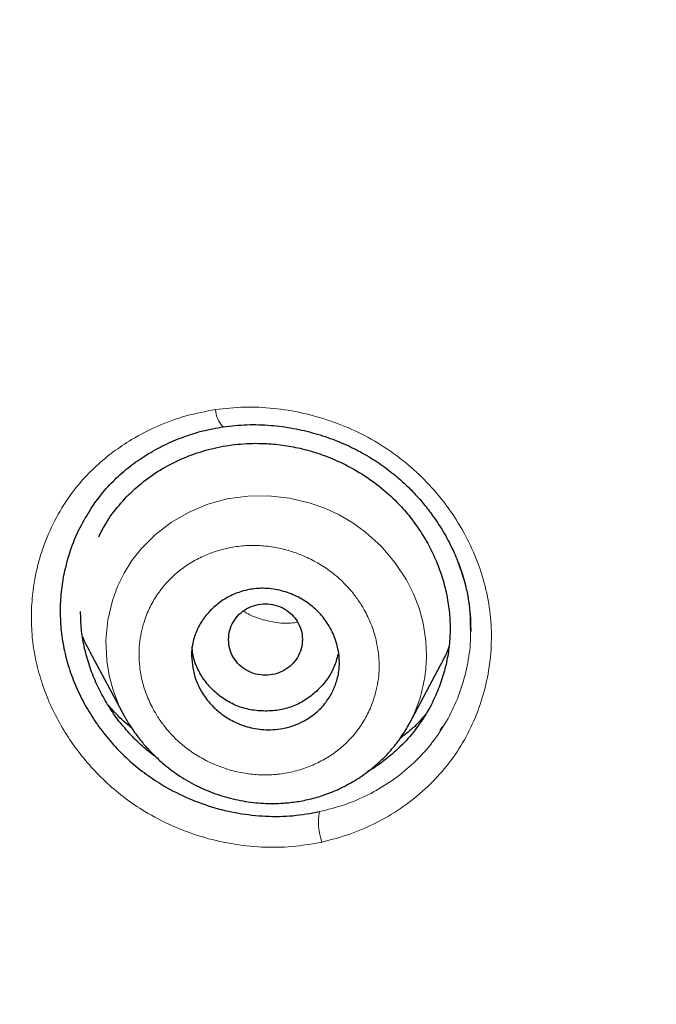
# Model space of a CAD drawing. Units: millimetres. Extents: x 8 to 830, y 12 to 2106.
# Drawn here: x 423 to 431, y 1788 to 1800 of the extents above; entities that cross this region are included whole.
import ezdxf

# ---------------------------------------------------------------- set-up
doc = ezdxf.new("R2010")
doc.units = ezdxf.units.MM

msp = doc.modelspace()

# ---------------------------------------------------------------- linework, layer by layer
at = {"color": 7, "linetype": 'Continuous', "lineweight": 30}
for p, q in [((428.804, 1792.853), (428.803, 1792.873)), ((428.804, 1792.853), (428.803, 1792.873)), ((424.174, 1792.577), (424.589, 1791.8)), ((428.062, 1791.707), (428.443, 1792.422)), ((424.591, 1791.801), (424.588, 1791.808)), ((424.516, 1791.752), (424.516, 1791.752)), ((424.516, 1791.752), (424.516, 1791.752)), ((428.06, 1791.708), (428.056, 1791.698)), ((428.143, 1791.643), (428.143, 1791.643)), ((428.143, 1791.643), (428.143, 1791.643))]:
    msp.add_line(p, q, dxfattribs=at)
at = {"color": 8, "linetype": 'Continuous', "lineweight": 0}
for p, q in [((424.597, 1791.789), (424.591, 1791.801)), ((428.056, 1791.698), (428.049, 1791.686))]:
    msp.add_line(p, q, dxfattribs=at)
at = {"color": 8, "linetype": 'Continuous', "lineweight": 0, "flags": 128}
msp.add_lwpolyline([(424.588, 1791.808), (424.523, 1791.937), (424.456, 1792.112), (424.408, 1792.291), (424.379, 1792.474), (424.369, 1792.719), (424.392, 1792.963), (424.447, 1793.2), (424.509, 1793.371), (424.589, 1793.535), (424.686, 1793.689), (424.799, 1793.832), (424.972, 1794.005), (425.167, 1794.154), (425.38, 1794.277), (425.607, 1794.373), (425.846, 1794.438), (426.095, 1794.472), (426.349, 1794.474), (426.603, 1794.446), (426.853, 1794.387), (427.034, 1794.323), (427.208, 1794.243), (427.374, 1794.146), (427.529, 1794.033), (427.719, 1793.861), (427.886, 1793.666), (428.027, 1793.454), (428.113, 1793.284), (428.181, 1793.107), (428.23, 1792.926), (428.259, 1792.74), (428.259, 1792.74)], dxfattribs=at)
at = {"color": 8, "linetype": 'Continuous', "lineweight": 0}
for centre, radius, start, end in [((426.019, 1795.541), 0.318, 183.039, 225.5993), ((427.638, 1790.502), 0.683, 168.8345, 200.3102)]:
    msp.add_arc(centre, radius, start, end, dxfattribs=at)
at = {"color": 7, "linetype": 'Continuous', "lineweight": 30}
for points, knots in [([(510.735, 1777.283), (511.196, 1778.511), (512.114, 1780.956), (513.098, 1784.726), (513.872, 1788.507), (514.456, 1792.3), (514.943, 1796.485), (515.298, 1801.065), (515.507, 1806.03), (515.602, 1811.577), (515.593, 1817.706), (515.581, 1824.436), (515.477, 1831.185), (515.158, 1837.963), (514.614, 1843.619), (513.944, 1848.142), (513.279, 1851.54), (512.399, 1854.924), (511.244, 1858.268), (509.826, 1861.345), (508.149, 1864.109), (506.256, 1866.524), (504.046, 1868.669), (501.607, 1870.523), (499.025, 1872.121), (495.903, 1873.724), (492.217, 1875.246), (487.967, 1876.614), (483.651, 1877.697), (479.286, 1878.524), (474.885, 1879.093), (470.474, 1879.417), (466.081, 1879.544), (461.71, 1879.555), (457.339, 1879.543), (452.947, 1879.415), (448.536, 1879.093), (444.134, 1878.525), (439.769, 1877.697), (435.453, 1876.616), (431.203, 1875.245), (427.517, 1873.725), (424.396, 1872.122), (421.813, 1870.525), (419.375, 1868.669), (417.164, 1866.525), (415.271, 1864.109), (413.594, 1861.345), (412.176, 1858.269), (411.021, 1854.924), (410.141, 1851.54), (409.476, 1848.142), (408.806, 1843.619), (408.262, 1837.963), (407.943, 1831.185), (407.839, 1824.437), (407.828, 1817.706), (407.817, 1811.126), (407.941, 1804.673), (408.288, 1798.348), (408.866, 1792.889), (409.585, 1788.305), (410.354, 1784.591), (411.329, 1780.89), (412.232, 1778.489), (412.686, 1777.283)], [0, 0, 0, 0, 0.01422, 0.028301, 0.042283, 0.056188, 0.070046, 0.088148, 0.106186, 0.124159, 0.148558, 0.172923, 0.197399, 0.221993, 0.24671, 0.259145, 0.27167, 0.284302, 0.297067, 0.309991, 0.320883, 0.3319, 0.342924, 0.353811, 0.364567, 0.375221, 0.391058, 0.40678, 0.422432, 0.438055, 0.453668, 0.469227, 0.484683, 0.500001, 0.515318, 0.530774, 0.546334, 0.561944, 0.577571, 0.59322, 0.608942, 0.624779, 0.635434, 0.646191, 0.657076, 0.668103, 0.679114, 0.690014, 0.702933, 0.7157, 0.728331, 0.740856, 0.753291, 0.778008, 0.802602, 0.827078, 0.851444, 0.875842, 0.898728, 0.921719, 0.944802, 0.958463, 0.9722, 0.986034, 1, 1, 1, 1]), ([(510.735, 1777.283), (511.196, 1778.511), (512.114, 1780.956), (513.098, 1784.726), (513.872, 1788.507), (514.456, 1792.3), (514.943, 1796.485), (515.298, 1801.065), (515.507, 1806.03), (515.602, 1811.577), (515.593, 1817.706), (515.581, 1824.436), (515.477, 1831.185), (515.158, 1837.963), (514.614, 1843.619), (513.944, 1848.142), (513.279, 1851.54), (512.399, 1854.924), (511.244, 1858.268), (509.826, 1861.345), (508.149, 1864.109), (506.256, 1866.524), (504.046, 1868.669), (501.607, 1870.523), (499.025, 1872.121), (495.903, 1873.724), (492.217, 1875.246), (487.967, 1876.614), (483.651, 1877.697), (479.286, 1878.524), (474.885, 1879.093), (470.474, 1879.417), (466.081, 1879.544), (461.71, 1879.555), (457.339, 1879.543), (452.947, 1879.415), (448.536, 1879.093), (444.134, 1878.525), (439.769, 1877.697), (435.453, 1876.616), (431.203, 1875.245), (427.517, 1873.725), (424.396, 1872.122), (421.813, 1870.525), (419.375, 1868.669), (417.164, 1866.525), (415.271, 1864.109), (413.594, 1861.345), (412.176, 1858.269), (411.021, 1854.924), (410.141, 1851.54), (409.476, 1848.142), (408.806, 1843.619), (408.262, 1837.963), (407.943, 1831.185), (407.839, 1824.437), (407.828, 1817.706), (407.817, 1811.126), (407.941, 1804.673), (408.288, 1798.348), (408.866, 1792.889), (409.585, 1788.305), (410.354, 1784.591), (411.329, 1780.89), (412.232, 1778.489), (412.686, 1777.283)], [0, 0, 0, 0, 0.01422, 0.028301, 0.042283, 0.056188, 0.070046, 0.088148, 0.106186, 0.124159, 0.148558, 0.172923, 0.197399, 0.221993, 0.24671, 0.259145, 0.27167, 0.284302, 0.297067, 0.309991, 0.320883, 0.3319, 0.342924, 0.353811, 0.364567, 0.375221, 0.391058, 0.40678, 0.422432, 0.438055, 0.453668, 0.469227, 0.484683, 0.500001, 0.515318, 0.530774, 0.546334, 0.561944, 0.577571, 0.59322, 0.608942, 0.624779, 0.635434, 0.646191, 0.657076, 0.668103, 0.679114, 0.690014, 0.702933, 0.7157, 0.728331, 0.740856, 0.753291, 0.778008, 0.802602, 0.827078, 0.851444, 0.875842, 0.898728, 0.921719, 0.944802, 0.958463, 0.9722, 0.986034, 1, 1, 1, 1]), ([(509.342, 1777.405), (509.718, 1778.392), (510.47, 1780.366), (511.332, 1783.407), (512.046, 1786.476), (512.617, 1789.571), (513.077, 1792.68), (513.51, 1796.392), (513.859, 1800.711), (514.082, 1805.632), (514.182, 1810.777), (514.188, 1816.142), (514.173, 1821.731), (514.115, 1827.323), (513.942, 1832.92), (513.588, 1838.517), (513.084, 1843.169), (512.519, 1846.875), (511.991, 1849.641), (511.334, 1852.386), (510.519, 1855.094), (509.512, 1857.746), (508.383, 1860.098), (507.165, 1862.141), (505.916, 1863.888), (504.502, 1865.514), (502.758, 1867.162), (500.656, 1868.771), (498.205, 1870.302), (495.467, 1871.725), (492.454, 1873.021), (489.178, 1874.177), (485.839, 1875.143), (482.453, 1875.939), (478.747, 1876.63), (474.722, 1877.159), (470.387, 1877.487), (466.047, 1877.618), (461.711, 1877.632), (457.374, 1877.617), (453.033, 1877.484), (448.697, 1877.159), (444.672, 1876.63), (440.967, 1875.94), (437.582, 1875.144), (434.243, 1874.177), (430.966, 1873.02), (427.952, 1871.725), (425.215, 1870.302), (422.765, 1868.771), (420.664, 1867.161), (418.919, 1865.515), (417.506, 1863.888), (416.255, 1862.141), (415.039, 1860.097), (413.909, 1857.746), (412.902, 1855.094), (412.087, 1852.386), (411.43, 1849.642), (410.902, 1846.875), (410.337, 1843.17), (409.833, 1838.517), (409.479, 1832.921), (409.306, 1827.324), (409.248, 1821.731), (409.233, 1816.142), (409.239, 1810.852), (409.333, 1805.856), (409.537, 1801.159), (409.896, 1796.466), (410.376, 1792.367), (410.925, 1788.863), (411.488, 1785.949), (412.182, 1783.059), (413.011, 1780.196), (413.722, 1778.336), (414.078, 1777.405)], [0, 0, 0, 0, 0.011709, 0.0234, 0.035079, 0.046745, 0.058401, 0.070053, 0.08835, 0.106637, 0.124908, 0.145647, 0.166375, 0.187119, 0.207887, 0.228673, 0.249479, 0.259892, 0.270315, 0.28075, 0.291198, 0.301658, 0.31213, 0.319994, 0.327864, 0.335737, 0.343609, 0.354092, 0.364563, 0.37502, 0.38755, 0.400066, 0.41258, 0.425091, 0.437599, 0.45323, 0.468841, 0.484431, 0.499999, 0.515569, 0.531166, 0.546782, 0.562408, 0.574915, 0.587424, 0.599934, 0.612454, 0.624987, 0.635443, 0.645912, 0.656393, 0.664263, 0.672136, 0.680006, 0.687871, 0.698343, 0.708803, 0.71925, 0.729685, 0.740108, 0.750521, 0.771326, 0.792113, 0.81288, 0.833624, 0.854353, 0.875091, 0.892532, 0.909986, 0.927451, 0.944927, 0.955919, 0.966921, 0.977933, 0.988958, 1, 1, 1, 1]), ([(509.342, 1777.405), (509.718, 1778.392), (510.47, 1780.366), (511.332, 1783.407), (512.046, 1786.476), (512.617, 1789.571), (513.077, 1792.68), (513.51, 1796.392), (513.859, 1800.711), (514.082, 1805.632), (514.182, 1810.777), (514.188, 1816.142), (514.173, 1821.731), (514.115, 1827.323), (513.942, 1832.92), (513.588, 1838.517), (513.084, 1843.169), (512.519, 1846.875), (511.991, 1849.641), (511.334, 1852.386), (510.519, 1855.094), (509.512, 1857.746), (508.383, 1860.098), (507.165, 1862.141), (505.916, 1863.888), (504.502, 1865.514), (502.758, 1867.162), (500.656, 1868.771), (498.205, 1870.302), (495.467, 1871.725), (492.454, 1873.021), (489.178, 1874.177), (485.839, 1875.143), (482.453, 1875.939), (478.747, 1876.63), (474.722, 1877.159), (470.387, 1877.487), (466.047, 1877.618), (461.711, 1877.632), (457.374, 1877.617), (453.033, 1877.484), (448.697, 1877.159), (444.672, 1876.63), (440.967, 1875.94), (437.582, 1875.144), (434.243, 1874.177), (430.966, 1873.02), (427.952, 1871.725), (425.215, 1870.302), (422.765, 1868.771), (420.664, 1867.161), (418.919, 1865.515), (417.506, 1863.888), (416.255, 1862.141), (415.039, 1860.097), (413.909, 1857.746), (412.902, 1855.094), (412.087, 1852.386), (411.43, 1849.642), (410.902, 1846.875), (410.337, 1843.17), (409.833, 1838.517), (409.479, 1832.921), (409.306, 1827.324), (409.248, 1821.731), (409.233, 1816.142), (409.239, 1810.852), (409.333, 1805.856), (409.537, 1801.159), (409.896, 1796.466), (410.376, 1792.367), (410.925, 1788.863), (411.488, 1785.949), (412.182, 1783.059), (413.011, 1780.196), (413.722, 1778.336), (414.078, 1777.405)], [0, 0, 0, 0, 0.011709, 0.0234, 0.035079, 0.046745, 0.058401, 0.070053, 0.08835, 0.106637, 0.124908, 0.145647, 0.166375, 0.187119, 0.207887, 0.228673, 0.249479, 0.259892, 0.270315, 0.28075, 0.291198, 0.301658, 0.31213, 0.319994, 0.327864, 0.335737, 0.343609, 0.354092, 0.364563, 0.37502, 0.38755, 0.400066, 0.41258, 0.425091, 0.437599, 0.45323, 0.468841, 0.484431, 0.499999, 0.515569, 0.531166, 0.546782, 0.562408, 0.574915, 0.587424, 0.599934, 0.612454, 0.624987, 0.635443, 0.645912, 0.656393, 0.664263, 0.672136, 0.680006, 0.687871, 0.698343, 0.708803, 0.71925, 0.729685, 0.740108, 0.750521, 0.771326, 0.792113, 0.81288, 0.833624, 0.854353, 0.875091, 0.892532, 0.909986, 0.927451, 0.944927, 0.955919, 0.966921, 0.977933, 0.988958, 1, 1, 1, 1]), ([(461.71, 1876.725), (459.784, 1876.719), (455.935, 1876.707), (450.167, 1876.421), (444.906, 1875.774), (440.169, 1874.856), (435.962, 1873.771), (431.845, 1872.41), (428.301, 1870.9), (425.325, 1869.325), (422.897, 1867.771), (420.637, 1865.993), (418.61, 1863.96), (416.866, 1861.693), (415.304, 1859.086), (413.966, 1856.162), (412.868, 1852.965), (412.03, 1849.723), (411.394, 1846.461), (410.755, 1842.089), (410.234, 1836.589), (409.939, 1829.959), (409.858, 1823.313), (409.862, 1816.661), (409.876, 1810.844), (409.989, 1805.861), (410.175, 1801.713), (410.481, 1797.567), (410.938, 1793.43), (411.563, 1789.313), (412.42, 1785.241), (413.517, 1781.214), (414.571, 1778.631), (415.1, 1777.336)], [0, 0, 0, 0, 0.041855, 0.08362, 0.125415, 0.156959, 0.188537, 0.219976, 0.251431, 0.272568, 0.293656, 0.314639, 0.33578, 0.356911, 0.377922, 0.403277, 0.42848, 0.45338, 0.478142, 0.502858, 0.552306, 0.601886, 0.651609, 0.701376, 0.751127, 0.782208, 0.813287, 0.844384, 0.875537, 0.906709, 0.937788, 0.968814, 1, 1, 1, 1]), ([(461.71, 1876.622), (459.773, 1876.616), (455.903, 1876.604), (450.104, 1876.313), (444.815, 1875.656), (440.054, 1874.726), (435.827, 1873.625), (431.692, 1872.245), (428.137, 1870.71), (425.155, 1869.108), (422.728, 1867.526), (420.475, 1865.714), (418.469, 1863.641), (416.75, 1861.337), (415.217, 1858.695), (413.911, 1855.743), (412.846, 1852.527), (412.036, 1849.278), (411.423, 1846.017), (410.808, 1841.657), (410.309, 1836.18), (410.03, 1829.586), (409.958, 1822.982), (409.961, 1816.372), (409.978, 1810.591), (410.096, 1805.639), (410.286, 1801.52), (410.596, 1797.409), (411.054, 1793.307), (411.681, 1789.219), (412.539, 1785.169), (413.635, 1781.17), (414.685, 1778.609), (415.209, 1777.329)], [0, 0, 0, 0, 0.042133, 0.084172, 0.12624, 0.157991, 0.189772, 0.221412, 0.253078, 0.274358, 0.295572, 0.316692, 0.337987, 0.359238, 0.380387, 0.405921, 0.431187, 0.456106, 0.480854, 0.505526, 0.554819, 0.604169, 0.653612, 0.70311, 0.752631, 0.783561, 0.81446, 0.845339, 0.876228, 0.907207, 0.938215, 0.96912, 1, 1, 1, 1]), ([(424.19, 1794.325), (424.23, 1794.382), (424.316, 1794.505), (424.474, 1794.674), (424.658, 1794.835), (424.86, 1794.975), (425.076, 1795.095), (425.306, 1795.192), (425.546, 1795.269), (425.713, 1795.299), (425.797, 1795.314)], [0, 0, 0, 0, 0.109207, 0.235558, 0.362201, 0.489199, 0.616532, 0.744141, 0.871969, 1, 1, 1, 1]), ([(424.19, 1794.325), (424.23, 1794.382), (424.316, 1794.505), (424.474, 1794.674), (424.658, 1794.835), (424.86, 1794.975), (425.076, 1795.095), (425.306, 1795.192), (425.546, 1795.269), (425.713, 1795.299), (425.797, 1795.314)], [0, 0, 0, 0, 0.109207, 0.235558, 0.362201, 0.489199, 0.616532, 0.744141, 0.871969, 1, 1, 1, 1]), ([(425.797, 1795.314), (425.894, 1795.325), (426.084, 1795.346), (426.371, 1795.337), (426.647, 1795.3), (426.91, 1795.239), (427.157, 1795.156), (427.385, 1795.055), (427.595, 1794.938), (427.784, 1794.81), (427.953, 1794.672), (428.103, 1794.528), (428.234, 1794.381), (428.365, 1794.211), (428.488, 1794.021), (428.596, 1793.813), (428.677, 1793.616), (428.734, 1793.432), (428.773, 1793.26), (428.796, 1793.102), (428.807, 1792.957), (428.807, 1792.868), (428.807, 1792.825)], [0, 0, 0, 0, 0.066648, 0.131289, 0.193811, 0.254085, 0.312009, 0.367521, 0.42061, 0.471337, 0.519806, 0.566034, 0.610008, 0.651704, 0.709913, 0.762902, 0.810813, 0.855101, 0.896126, 0.933905, 0.96851, 1, 1, 1, 1]), ([(425.797, 1795.314), (425.894, 1795.325), (426.084, 1795.346), (426.371, 1795.337), (426.647, 1795.3), (426.91, 1795.239), (427.157, 1795.156), (427.385, 1795.055), (427.595, 1794.938), (427.784, 1794.81), (427.953, 1794.672), (428.103, 1794.528), (428.234, 1794.381), (428.365, 1794.211), (428.488, 1794.021), (428.596, 1793.813), (428.677, 1793.616), (428.734, 1793.432), (428.773, 1793.26), (428.796, 1793.102), (428.807, 1792.957), (428.807, 1792.868), (428.807, 1792.825)], [0, 0, 0, 0, 0.066648, 0.131289, 0.193811, 0.254085, 0.312009, 0.367521, 0.42061, 0.471337, 0.519806, 0.566034, 0.610008, 0.651704, 0.709913, 0.762902, 0.810813, 0.855101, 0.896126, 0.933905, 0.96851, 1, 1, 1, 1]), ([(424.282, 1793.977), (424.309, 1794.03), (424.377, 1794.166), (424.524, 1794.363), (424.716, 1794.563), (424.936, 1794.736), (425.18, 1794.88), (425.444, 1794.99), (425.721, 1795.069), (426.007, 1795.111), (426.274, 1795.117), (426.516, 1795.096), (426.732, 1795.056), (426.946, 1794.996), (427.177, 1794.908), (427.421, 1794.784), (427.668, 1794.619), (427.873, 1794.441), (428.039, 1794.261), (428.172, 1794.084), (428.287, 1793.897), (428.383, 1793.701), (428.459, 1793.498), (428.515, 1793.289), (428.549, 1793.078), (428.56, 1792.866), (428.549, 1792.655), (428.516, 1792.448), (428.461, 1792.245), (428.377, 1792.026), (428.257, 1791.798), (428.094, 1791.571), (427.917, 1791.386), (427.736, 1791.239), (427.619, 1791.156), (427.554, 1791.122), (427.552, 1791.121)], [0, 0, 0, 0, 0.022786, 0.058109, 0.093483, 0.128849, 0.164184, 0.200065, 0.235852, 0.271175, 0.306605, 0.333133, 0.35957, 0.386168, 0.41318, 0.448652, 0.484308, 0.519673, 0.546131, 0.572941, 0.599623, 0.626218, 0.652934, 0.679602, 0.706333, 0.73281, 0.759377, 0.785829, 0.812433, 0.839448, 0.875214, 0.910538, 0.946036, 0.97252, 0.998943, 1, 1, 1, 1]), ([(424.282, 1793.977), (424.309, 1794.03), (424.377, 1794.166), (424.524, 1794.363), (424.716, 1794.563), (424.936, 1794.736), (425.18, 1794.88), (425.444, 1794.99), (425.721, 1795.069), (426.007, 1795.111), (426.274, 1795.117), (426.516, 1795.096), (426.732, 1795.056), (426.946, 1794.996), (427.177, 1794.908), (427.421, 1794.784), (427.668, 1794.619), (427.873, 1794.441), (428.039, 1794.261), (428.172, 1794.084), (428.287, 1793.897), (428.383, 1793.701), (428.459, 1793.498), (428.515, 1793.289), (428.549, 1793.078), (428.56, 1792.866), (428.549, 1792.655), (428.516, 1792.448), (428.461, 1792.245), (428.377, 1792.026), (428.257, 1791.798), (428.094, 1791.571), (427.917, 1791.386), (427.736, 1791.239), (427.619, 1791.156), (427.554, 1791.122), (427.552, 1791.121)], [0, 0, 0, 0, 0.022786, 0.058109, 0.093483, 0.128849, 0.164184, 0.200065, 0.235852, 0.271175, 0.306605, 0.333133, 0.35957, 0.386168, 0.41318, 0.448652, 0.484308, 0.519673, 0.546131, 0.572941, 0.599623, 0.626218, 0.652934, 0.679602, 0.706333, 0.73281, 0.759377, 0.785829, 0.812433, 0.839448, 0.875214, 0.910538, 0.946036, 0.97252, 0.998943, 1, 1, 1, 1]), ([(424.191, 1794.325), (424.142, 1794.246), (424.036, 1794.078), (423.923, 1793.794), (423.85, 1793.512), (423.815, 1793.248), (423.809, 1793.008), (423.828, 1792.767), (423.874, 1792.528), (423.946, 1792.293), (424.042, 1792.066), (424.16, 1791.847), (424.299, 1791.64), (424.458, 1791.446), (424.635, 1791.267), (424.83, 1791.106), (425.063, 1790.948), (425.337, 1790.805), (425.653, 1790.687), (425.98, 1790.609), (426.312, 1790.573), (426.645, 1790.576), (426.86, 1790.615), (426.968, 1790.634)], [0, 0, 0, 0, 0.049429, 0.105312, 0.161205, 0.203102, 0.244949, 0.286761, 0.328589, 0.37045, 0.412316, 0.454207, 0.496122, 0.538052, 0.579991, 0.621953, 0.663981, 0.720021, 0.776007, 0.831979, 0.887945, 0.943926, 1, 1, 1, 1]), ([(424.191, 1794.325), (424.142, 1794.246), (424.036, 1794.078), (423.923, 1793.794), (423.85, 1793.512), (423.815, 1793.248), (423.809, 1793.008), (423.828, 1792.767), (423.874, 1792.528), (423.946, 1792.293), (424.042, 1792.066), (424.16, 1791.847), (424.299, 1791.64), (424.458, 1791.446), (424.635, 1791.267), (424.83, 1791.106), (425.063, 1790.948), (425.337, 1790.805), (425.653, 1790.687), (425.98, 1790.609), (426.312, 1790.573), (426.645, 1790.576), (426.86, 1790.615), (426.968, 1790.634)], [0, 0, 0, 0, 0.049429, 0.105312, 0.161205, 0.203102, 0.244949, 0.286761, 0.328589, 0.37045, 0.412316, 0.454207, 0.496122, 0.538052, 0.579991, 0.621953, 0.663981, 0.720021, 0.776007, 0.831979, 0.887945, 0.943926, 1, 1, 1, 1]), ([(425.41, 1792.531), (425.411, 1792.561), (425.413, 1792.62), (425.434, 1792.733), (425.482, 1792.866), (425.569, 1793.006), (425.68, 1793.125), (425.812, 1793.224), (425.965, 1793.299), (426.131, 1793.344), (426.281, 1793.354), (426.406, 1793.342), (426.537, 1793.315), (426.69, 1793.258), (426.853, 1793.159), (426.986, 1793.036), (427.088, 1792.896), (427.18, 1792.704), (427.214, 1792.526), (427.208, 1792.38), (427.198, 1792.305), (427.174, 1792.207), (427.128, 1792.088), (427.044, 1791.953), (426.922, 1791.825), (426.756, 1791.716), (426.549, 1791.642), (426.36, 1791.624), (426.212, 1791.638), (426.08, 1791.666), (425.926, 1791.723), (425.764, 1791.824), (425.63, 1791.948), (425.53, 1792.088), (425.436, 1792.28), (425.42, 1792.432), (425.41, 1792.531)], [0, 0, 0, 0, 0.016442, 0.032523, 0.064149, 0.094718, 0.124507, 0.155647, 0.186795, 0.217927, 0.249005, 0.267201, 0.285149, 0.31978, 0.353011, 0.38495, 0.415391, 0.44469, 0.49903, 0.511736, 0.525925, 0.541712, 0.568003, 0.597725, 0.630575, 0.666944, 0.706615, 0.749495, 0.767943, 0.785904, 0.82086, 0.854211, 0.886186, 0.916718, 0.945832, 1, 1, 1, 1]), ([(425.86, 1792.727), (425.863, 1792.689), (425.869, 1792.613), (425.916, 1792.507), (425.987, 1792.416), (426.082, 1792.347), (426.192, 1792.303), (426.31, 1792.287), (426.427, 1792.303), (426.537, 1792.347), (426.632, 1792.416), (426.703, 1792.507), (426.749, 1792.613), (426.765, 1792.727), (426.749, 1792.841), (426.703, 1792.946), (426.632, 1793.038), (426.537, 1793.107), (426.427, 1793.151), (426.31, 1793.167), (426.192, 1793.151), (426.082, 1793.107), (425.987, 1793.038), (425.916, 1792.946), (425.869, 1792.841), (425.863, 1792.765), (425.86, 1792.727)], [0, 0, 0, 0, 0.041659, 0.083341, 0.125, 0.166659, 0.208341, 0.25, 0.291659, 0.333341, 0.375, 0.416659, 0.458341, 0.5, 0.541659, 0.583341, 0.625, 0.666659, 0.708341, 0.75, 0.791659, 0.833341, 0.875, 0.916659, 0.958341, 1, 1, 1, 1]), ([(424.977, 1791.299), (424.949, 1791.32), (424.861, 1791.383), (424.727, 1791.508), (424.577, 1791.67), (424.444, 1791.845), (424.33, 1792.033), (424.233, 1792.231), (424.156, 1792.436), (424.101, 1792.645), (424.066, 1792.857), (424.062, 1792.999), (424.06, 1793.07)], [0, 0, 0, 0, 0.049768, 0.154498, 0.260073, 0.364892, 0.470015, 0.576499, 0.683814, 0.789434, 0.894456, 1, 1, 1, 1]), ([(424.977, 1791.299), (424.949, 1791.32), (424.861, 1791.383), (424.727, 1791.508), (424.577, 1791.67), (424.444, 1791.845), (424.33, 1792.033), (424.233, 1792.231), (424.156, 1792.436), (424.101, 1792.645), (424.066, 1792.857), (424.062, 1792.999), (424.06, 1793.07)], [0, 0, 0, 0, 0.049768, 0.154498, 0.260073, 0.364892, 0.470015, 0.576499, 0.683814, 0.789434, 0.894456, 1, 1, 1, 1]), ([(424.176, 1792.578), (424.143, 1792.638), (424.11, 1792.698), (424.086, 1792.762), (424.086, 1792.762)], [0, 0, 0, 0, 0.992731, 1, 1, 1, 1]), ([(427.192, 1792.548), (427.178, 1792.495), (427.15, 1792.389), (427.064, 1792.24), (426.949, 1792.108), (426.812, 1791.997), (426.657, 1791.915), (426.487, 1791.867), (426.309, 1791.853), (426.131, 1791.868), (425.961, 1791.916), (425.806, 1791.998), (425.669, 1792.109), (425.554, 1792.241), (425.471, 1792.392), (425.425, 1792.528), (425.42, 1792.613), (425.418, 1792.643)], [0, 0, 0, 0, 0.065689, 0.133543, 0.20425, 0.274912, 0.34268, 0.410375, 0.480823, 0.551576, 0.619399, 0.6871, 0.757499, 0.828194, 0.896023, 0.963792, 1, 1, 1, 1]), ([(428.544, 1792.647), (428.534, 1792.618), (428.505, 1792.541), (428.466, 1792.468), (428.441, 1792.423)], [0, 0, 0, 0, 0.372687, 1, 1, 1, 1]), ([(424.68, 1791.654), (424.672, 1791.66), (424.598, 1791.718), (424.501, 1791.811), (424.42, 1791.904), (424.394, 1791.934)], [0, 0, 0, 0, 0.0728131, 0.7008211, 1, 1, 1, 1]), ([(424.68, 1791.654), (424.672, 1791.66), (424.598, 1791.718), (424.501, 1791.811), (424.42, 1791.904), (424.394, 1791.934)], [0, 0, 0, 0, 0.0728131, 0.7008211, 1, 1, 1, 1]), ([(424.588, 1791.804), (424.613, 1791.761), (424.669, 1791.663), (424.764, 1791.533), (424.87, 1791.407), (424.981, 1791.293), (425.129, 1791.162), (425.319, 1791.028), (425.549, 1790.907), (425.79, 1790.818), (426.036, 1790.76), (426.283, 1790.731), (426.504, 1790.733), (426.698, 1790.754), (426.872, 1790.789), (427.052, 1790.843), (427.236, 1790.921), (427.421, 1791.023), (427.586, 1791.14), (427.73, 1791.266), (427.853, 1791.396), (427.967, 1791.542), (428.029, 1791.65), (428.061, 1791.705)], [0, 0, 0, 0, 0.034955, 0.079134, 0.112964, 0.150379, 0.191056, 0.252376, 0.313049, 0.372982, 0.432218, 0.490755, 0.548555, 0.588101, 0.630116, 0.674765, 0.722246, 0.772566, 0.825655, 0.867215, 0.910174, 0.954452, 1, 1, 1, 1]), ([(428.26, 1791.818), (428.209, 1791.759), (428.115, 1791.651), (428, 1791.564), (427.948, 1791.525)], [0, 0, 0, 0, 0.544663, 1, 1, 1, 1]), ([(428.26, 1791.818), (428.209, 1791.759), (428.115, 1791.651), (428, 1791.564), (427.948, 1791.525)], [0, 0, 0, 0, 0.544663, 1, 1, 1, 1]), ([(428.437, 1791.622), (428.442, 1791.629), (428.454, 1791.644), (428.462, 1791.66), (428.467, 1791.669)], [0, 0, 0, 0, 0.499502, 1, 1, 1, 1]), ([(428.437, 1791.622), (428.442, 1791.629), (428.454, 1791.644), (428.462, 1791.66), (428.467, 1791.669)], [0, 0, 0, 0, 0.499502, 1, 1, 1, 1])]:
    msp.add_open_spline(points, degree=3, knots=knots, dxfattribs=at)
at = {"color": 8, "linetype": 'Continuous', "lineweight": 0}
for points, knots in [([(414.698, 1777.363), (414.225, 1778.522), (413.283, 1780.831), (412.261, 1784.414), (411.439, 1788.029), (410.814, 1791.683), (410.284, 1795.749), (409.884, 1800.234), (409.629, 1805.133), (409.493, 1810.65), (409.478, 1816.772), (409.475, 1823.494), (409.563, 1830.215), (409.877, 1836.934), (410.427, 1842.524), (411.106, 1846.98), (411.786, 1850.307), (412.674, 1853.585), (413.826, 1856.787), (415.22, 1859.697), (416.84, 1862.278), (418.635, 1864.516), (420.7, 1866.524), (422.996, 1868.281), (425.45, 1869.815), (428.451, 1871.372), (432.019, 1872.866), (436.141, 1874.209), (440.318, 1875.272), (445, 1876.168), (450.212, 1876.803), (455.95, 1877.088), (459.787, 1877.1), (461.71, 1877.106)], [0, 0, 0, 0, 0.027811, 0.055398, 0.082938, 0.110516, 0.138178, 0.174576, 0.211159, 0.247876, 0.297974, 0.34805, 0.398105, 0.448142, 0.498248, 0.523439, 0.548708, 0.573938, 0.599093, 0.624359, 0.645457, 0.666462, 0.68755, 0.708668, 0.729707, 0.750736, 0.78232, 0.813743, 0.844809, 0.875739, 0.916964, 0.958374, 1, 1, 1, 1]), ([(461.71, 1876.056), (460.287, 1876.052), (457.443, 1876.044), (453.183, 1875.919), (448.938, 1875.601), (444.998, 1875.087), (441.364, 1874.414), (438.035, 1873.629), (434.751, 1872.681), (431.534, 1871.547), (428.579, 1870.272), (425.894, 1868.872), (423.494, 1867.363), (421.261, 1865.638), (419.251, 1863.665), (417.517, 1861.447), (416.057, 1859.045), (414.855, 1856.514), (413.876, 1853.897), (413.089, 1851.223), (412.457, 1848.517), (411.956, 1845.793), (411.43, 1842.125), (410.969, 1837.501), (410.66, 1831.925), (410.527, 1826.343), (410.502, 1820.765), (410.502, 1815.225), (410.533, 1809.721), (410.68, 1804.249), (411.007, 1798.781), (411.504, 1794.045), (412.106, 1790.048), (412.736, 1786.79), (413.535, 1783.568), (414.51, 1780.377), (415.385, 1778.32), (415.824, 1777.288)], [0, 0, 0, 0, 0.031153, 0.062241, 0.093264, 0.124292, 0.149214, 0.174231, 0.199272, 0.224213, 0.249143, 0.270053, 0.290969, 0.311752, 0.332508, 0.353493, 0.374457, 0.395355, 0.4163, 0.437235, 0.458081, 0.478875, 0.499661, 0.541623, 0.583663, 0.625704, 0.667702, 0.709692, 0.750932, 0.792205, 0.833511, 0.874862, 0.899904, 0.924876, 0.94982, 0.974812, 1, 1, 1, 1]), ([(461.71, 1876.056), (460.287, 1876.052), (457.443, 1876.044), (453.183, 1875.919), (448.938, 1875.601), (444.998, 1875.087), (441.364, 1874.414), (438.035, 1873.629), (434.751, 1872.681), (431.534, 1871.547), (428.579, 1870.272), (425.894, 1868.872), (423.494, 1867.363), (421.261, 1865.638), (419.251, 1863.665), (417.517, 1861.447), (416.057, 1859.045), (414.855, 1856.514), (413.876, 1853.897), (413.089, 1851.223), (412.457, 1848.517), (411.956, 1845.793), (411.43, 1842.125), (410.969, 1837.501), (410.66, 1831.925), (410.527, 1826.343), (410.502, 1820.765), (410.502, 1815.225), (410.533, 1809.721), (410.68, 1804.249), (411.007, 1798.781), (411.504, 1794.045), (412.106, 1790.048), (412.736, 1786.79), (413.535, 1783.568), (414.51, 1780.377), (415.385, 1778.32), (415.824, 1777.288)], [0, 0, 0, 0, 0.031153, 0.062241, 0.093264, 0.124292, 0.149214, 0.174231, 0.199272, 0.224213, 0.249143, 0.270053, 0.290969, 0.311752, 0.332508, 0.353493, 0.374457, 0.395355, 0.4163, 0.437235, 0.458081, 0.478875, 0.499661, 0.541623, 0.583663, 0.625704, 0.667702, 0.709692, 0.750932, 0.792205, 0.833511, 0.874862, 0.899904, 0.924876, 0.94982, 0.974812, 1, 1, 1, 1]), ([(426.998, 1790.264), (426.877, 1790.243), (426.635, 1790.2), (426.263, 1790.197), (425.891, 1790.237), (425.526, 1790.324), (425.173, 1790.456), (424.865, 1790.616), (424.604, 1790.792), (424.386, 1790.973), (424.187, 1791.174), (424.009, 1791.391), (423.852, 1791.624), (423.719, 1791.869), (423.612, 1792.124), (423.531, 1792.388), (423.48, 1792.656), (423.458, 1792.927), (423.465, 1793.196), (423.503, 1793.492), (423.584, 1793.809), (423.719, 1794.138), (423.883, 1794.418), (424.064, 1794.651), (424.25, 1794.842), (424.456, 1795.012), (424.704, 1795.179), (424.999, 1795.33), (425.341, 1795.456), (425.582, 1795.501), (425.702, 1795.524)], [0, 0, 0, 0, 0.041785, 0.083442, 0.125051, 0.166653, 0.208275, 0.249968, 0.281267, 0.312542, 0.343819, 0.3751, 0.406377, 0.437639, 0.468881, 0.500117, 0.53133, 0.562528, 0.593749, 0.624999, 0.666672, 0.708313, 0.749878, 0.781034, 0.81223, 0.843486, 0.874796, 0.916572, 0.958326, 1, 1, 1, 1]), ([(426.998, 1790.264), (426.877, 1790.243), (426.635, 1790.2), (426.263, 1790.197), (425.891, 1790.237), (425.526, 1790.324), (425.173, 1790.456), (424.865, 1790.616), (424.604, 1790.792), (424.386, 1790.973), (424.187, 1791.174), (424.009, 1791.391), (423.852, 1791.624), (423.719, 1791.869), (423.612, 1792.124), (423.531, 1792.388), (423.48, 1792.656), (423.458, 1792.927), (423.465, 1793.196), (423.503, 1793.492), (423.584, 1793.809), (423.719, 1794.138), (423.883, 1794.418), (424.064, 1794.651), (424.25, 1794.842), (424.456, 1795.012), (424.704, 1795.179), (424.999, 1795.33), (425.341, 1795.456), (425.582, 1795.501), (425.702, 1795.524)], [0, 0, 0, 0, 0.041785, 0.083442, 0.125051, 0.166653, 0.208275, 0.249968, 0.281267, 0.312542, 0.343819, 0.3751, 0.406377, 0.437639, 0.468881, 0.500117, 0.53133, 0.562528, 0.593749, 0.624999, 0.666672, 0.708313, 0.749878, 0.781034, 0.81223, 0.843486, 0.874796, 0.916572, 0.958326, 1, 1, 1, 1]), ([(425.702, 1795.524), (425.818, 1795.537), (426.052, 1795.562), (426.409, 1795.545), (426.763, 1795.488), (427.111, 1795.389), (427.445, 1795.251), (427.76, 1795.074), (428.05, 1794.859), (428.311, 1794.61), (428.539, 1794.332), (428.73, 1794.031), (428.882, 1793.711), (428.991, 1793.377), (429.052, 1793.035), (429.066, 1792.69), (429.033, 1792.348), (428.955, 1792.015), (428.834, 1791.695), (428.671, 1791.394), (428.467, 1791.12), (428.227, 1790.876), (427.956, 1790.666), (427.659, 1790.492), (427.339, 1790.352), (427.112, 1790.294), (426.998, 1790.264)], [0, 0, 0, 0, 0.041557, 0.083223, 0.124964, 0.16671, 0.208386, 0.24995, 0.291487, 0.333114, 0.374818, 0.416538, 0.458206, 0.499786, 0.541282, 0.582783, 0.624365, 0.666054, 0.707857, 0.749799, 0.791641, 0.833247, 0.874779, 0.916353, 0.958064, 1, 1, 1, 1]), ([(425.702, 1795.524), (425.818, 1795.537), (426.052, 1795.562), (426.409, 1795.545), (426.763, 1795.488), (427.111, 1795.389), (427.445, 1795.251), (427.76, 1795.074), (428.05, 1794.859), (428.311, 1794.61), (428.539, 1794.332), (428.73, 1794.031), (428.882, 1793.711), (428.991, 1793.377), (429.052, 1793.035), (429.066, 1792.69), (429.033, 1792.348), (428.955, 1792.015), (428.834, 1791.695), (428.671, 1791.394), (428.467, 1791.12), (428.227, 1790.876), (427.956, 1790.666), (427.659, 1790.492), (427.339, 1790.352), (427.112, 1790.294), (426.998, 1790.264)], [0, 0, 0, 0, 0.041557, 0.083223, 0.124964, 0.16671, 0.208386, 0.24995, 0.291487, 0.333114, 0.374818, 0.416538, 0.458206, 0.499786, 0.541282, 0.582783, 0.624365, 0.666054, 0.707857, 0.749799, 0.791641, 0.833247, 0.874779, 0.916353, 0.958064, 1, 1, 1, 1]), ([(427.685, 1792.557), (427.676, 1792.618), (427.657, 1792.74), (427.597, 1792.919), (427.522, 1793.076), (427.438, 1793.211), (427.351, 1793.325), (427.253, 1793.429), (427.134, 1793.535), (426.989, 1793.637), (426.819, 1793.728), (426.64, 1793.799), (426.454, 1793.847), (426.265, 1793.872), (426.075, 1793.873), (425.889, 1793.849), (425.708, 1793.804), (425.534, 1793.736), (425.372, 1793.647), (425.225, 1793.539), (425.096, 1793.412), (424.986, 1793.268), (424.896, 1793.111), (424.835, 1792.955), (424.796, 1792.808), (424.775, 1792.673), (424.769, 1792.536), (424.778, 1792.383), (424.809, 1792.214), (424.867, 1792.036), (424.942, 1791.878), (425.026, 1791.743), (425.113, 1791.629), (425.211, 1791.524), (425.33, 1791.418), (425.474, 1791.316), (425.644, 1791.225), (425.823, 1791.154), (426.009, 1791.105), (426.199, 1791.08), (426.388, 1791.08), (426.575, 1791.102), (426.756, 1791.148), (426.929, 1791.216), (427.091, 1791.305), (427.238, 1791.414), (427.368, 1791.541), (427.478, 1791.685), (427.567, 1791.843), (427.629, 1791.999), (427.669, 1792.146), (427.69, 1792.283), (427.697, 1792.42), (427.689, 1792.511), (427.685, 1792.557)], [0, 0, 0, 0, 0.020795, 0.041564, 0.062673, 0.078394, 0.093937, 0.109462, 0.125131, 0.145818, 0.166737, 0.187579, 0.208355, 0.229249, 0.249948, 0.270696, 0.291638, 0.312418, 0.333548, 0.354254, 0.374895, 0.395758, 0.416479, 0.437411, 0.453214, 0.46879, 0.484305, 0.499923, 0.520711, 0.541678, 0.562545, 0.578365, 0.593945, 0.609445, 0.625026, 0.645783, 0.666492, 0.687496, 0.708384, 0.729075, 0.749925, 0.77066, 0.791367, 0.81239, 0.833192, 0.854094, 0.874788, 0.895548, 0.916497, 0.93728, 0.953252, 0.968919, 0.984446, 1, 1, 1, 1]), ([(428.803, 1792.873), (428.802, 1792.946), (428.799, 1793.121), (428.75, 1793.39), (428.683, 1793.578), (428.652, 1793.669)], [0, 0, 0, 0, 0.271205, 0.650592, 1, 1, 1, 1]), ([(428.803, 1792.873), (428.802, 1792.946), (428.799, 1793.121), (428.75, 1793.39), (428.683, 1793.578), (428.652, 1793.669)], [0, 0, 0, 0, 0.271205, 0.650592, 1, 1, 1, 1]), ([(426.701, 1792.939), (426.673, 1792.934), (426.582, 1792.919), (426.423, 1792.931), (426.236, 1792.979), (426.106, 1793.029), (426.048, 1793.069), (426.043, 1793.072)], [0, 0, 0, 0, 0.128501, 0.40969, 0.692056, 0.976075, 1, 1, 1, 1]), ([(426.968, 1790.634), (427.07, 1790.659), (427.273, 1790.711), (427.559, 1790.833), (427.824, 1790.987), (428.065, 1791.173), (428.278, 1791.389), (428.46, 1791.633), (428.606, 1791.9), (428.715, 1792.184), (428.782, 1792.481), (428.811, 1792.706), (428.805, 1792.831), (428.804, 1792.853)], [0, 0, 0, 0, 0.098871, 0.196885, 0.294365, 0.39165, 0.489131, 0.587294, 0.685719, 0.7837, 0.881319, 0.978635, 1, 1, 1, 1]), ([(426.968, 1790.634), (427.07, 1790.659), (427.273, 1790.711), (427.559, 1790.833), (427.824, 1790.987), (428.065, 1791.173), (428.278, 1791.389), (428.46, 1791.633), (428.606, 1791.9), (428.715, 1792.184), (428.782, 1792.481), (428.811, 1792.706), (428.805, 1792.831), (428.804, 1792.853)], [0, 0, 0, 0, 0.098871, 0.196885, 0.294365, 0.39165, 0.489131, 0.587294, 0.685719, 0.7837, 0.881319, 0.978635, 1, 1, 1, 1]), ([(428.259, 1792.74), (428.264, 1792.658), (428.275, 1792.492), (428.249, 1792.245), (428.196, 1792.026), (428.132, 1791.846), (428.082, 1791.75), (428.06, 1791.708)], [0, 0, 0, 0, 0.231814, 0.463439, 0.694291, 0.866603, 1, 1, 1, 1])]:
    msp.add_open_spline(points, degree=3, knots=knots, dxfattribs=at)

doc.saveas('drawing.dxf')
